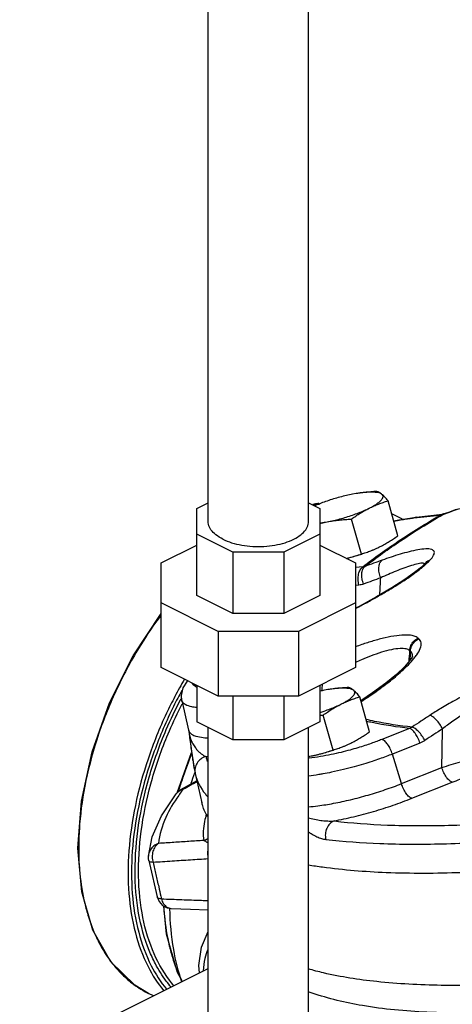
# Model space of a CAD drawing. Units: inches. Extents: x 0 to 34, y 0 to 25.
# Drawn here: x 12.5 to 13.4, y 19 to 21 of the extents above; entities that cross this region are included whole.
import ezdxf

# ---------------------------------------------------------------- set-up
doc = ezdxf.new("R2010")
doc.units = ezdxf.units.IN
doc.header["$LTSCALE"] = 1.87
doc.header["$MEASUREMENT"] = 0
doc.layers.get('0').update_dxf_attribs({"linetype": 'CONTINUOUS'})
for name, color, linetype in [('02___PRT_ALL_AXES', 7, 'CONTINUOUS'), ('11611', 7, 'CONTINUOUS'), ('MACHINE', 7, 'CONTINUOUS')]:
    doc.layers.add(name, color=color, linetype=linetype)

msp = doc.modelspace()

# ---------------------------------------------------------------- linework, layer by layer
at = {"color": 7, "linetype": 'Continuous'}
for p, q in [((12.8879, 19.9725), (12.8879, 21.3222)), ((13.0979, 19.9725), (13.0979, 21.3222)), ((12.864, 19.9992), (12.8879, 20.0111)), ((13.0979, 20.0111), (13.1218, 19.9992)), ((12.864, 19.8172), (12.864, 19.9992)), ((13.1218, 19.9992), (13.1218, 19.8172)), ((13.3183, 19.9797), (13.3735, 19.9857)), ((13.3232, 19.9815), (13.3784, 19.9875)), ((13.3784, 19.9875), (13.3735, 19.9857)), ((13.3801, 19.9878), (13.3784, 19.9875)), ((13.381, 19.9881), (13.3788, 19.987)), ((13.381, 19.9881), (13.3801, 19.9878)), ((13.3906, 19.9915), (13.381, 19.9881)), ((13.4064, 19.9972), (13.3906, 19.9915)), ((13.2761, 19.9738), (13.2865, 19.9761)), ((13.2865, 19.9761), (13.3232, 19.9815)), ((13.3232, 19.9815), (13.3183, 19.9797)), ((12.9395, 19.908), (12.864, 19.9458)), ((13.1218, 19.9458), (13.0463, 19.908)), ((12.7898, 19.886), (12.864, 19.9231)), ((13.1218, 19.9231), (13.196, 19.886)), ((12.9395, 19.908), (12.9395, 19.7795)), ((13.0463, 19.908), (12.9395, 19.908)), ((13.0463, 19.908), (13.0463, 19.7795)), ((12.7898, 19.6666), (12.7898, 19.886)), ((13.196, 19.886), (13.196, 19.6666)), ((13.3399, 19.8828), (13.3422, 19.8853)), ((13.3399, 19.8827), (13.3399, 19.8828)), ((13.3422, 19.8853), (13.3423, 19.8853)), ((13.2115, 19.8776), (13.196, 19.8759)), ((13.2033, 19.8392), (13.196, 19.8384)), ((12.9088, 19.7424), (12.7898, 19.8019)), ((12.9395, 19.7795), (12.864, 19.8172)), ((13.1218, 19.8172), (13.0463, 19.7795)), ((13.196, 19.8019), (13.0771, 19.7424)), ((13.0463, 19.7795), (12.9395, 19.7795)), ((12.9088, 19.7424), (12.9088, 19.6071)), ((13.0771, 19.7424), (12.9088, 19.7424)), ((13.0771, 19.7424), (13.0771, 19.6071)), ((12.9088, 19.6071), (12.7898, 19.6666)), ((13.196, 19.6666), (13.0771, 19.6071)), ((12.864, 19.6295), (12.864, 19.5534)), ((13.1218, 19.6295), (13.1218, 19.5534)), ((13.2319, 19.6136), (13.2075, 19.5971)), ((12.8329, 19.598), (12.847, 19.5355)), ((13.0771, 19.6071), (12.9088, 19.6071)), ((12.9395, 19.6071), (12.9395, 19.5156)), ((13.0463, 19.6071), (13.0463, 19.5156)), ((12.9395, 19.5156), (12.864, 19.5534)), ((13.1218, 19.5534), (13.0463, 19.5156)), ((12.847, 19.5355), (12.8473, 19.5336)), ((12.8473, 19.5336), (12.8473, 19.5336)), ((12.8879, 18.1728), (12.8879, 19.5414)), ((13.0979, 18.1728), (13.0979, 19.5414)), ((13.3091, 19.5394), (13.2514, 19.5163)), ((13.0463, 19.5156), (12.9395, 19.5156)), ((13.331, 19.5087), (13.2733, 19.4857)), ((13.2923, 19.4238), (13.2733, 19.4857)), ((13.2923, 19.4238), (13.3768, 19.4575)), ((12.8642, 19.4298), (12.8303, 19.4106)), ((12.8605, 19.4462), (12.8608, 19.4449)), ((12.8608, 19.445), (12.8745, 19.384)), ((13.3142, 19.3932), (13.3987, 19.4269)), ((12.8303, 19.4105), (12.836, 19.4123)), ((12.8303, 19.4105), (12.8303, 19.4105)), ((12.763, 19.2723), (12.7711, 19.3126)), ((12.7638, 19.263), (12.7651, 19.2571)), ((12.7651, 19.2571), (12.7813, 19.1868)), ((12.7813, 19.1868), (12.7854, 19.177)), ((12.199, 18.6928), (12.8879, 19.0372))]:
    msp.add_line(p, q, dxfattribs=at)
for points in [[(13.3399, 19.8827), (13.334, 19.877), (13.3199, 19.8655), (13.2992, 19.8508), (13.2724, 19.8337), (13.2402, 19.8148), (13.2035, 19.7947), (13.196, 19.7909)], [(13.3446, 19.888), (13.3448, 19.8884), (13.3438, 19.887), (13.3423, 19.8853)], [(13.3144, 19.6886), (13.3091, 19.6806), (13.2984, 19.6683), (13.2819, 19.6525), (13.2596, 19.6341), (13.2319, 19.6136)], [(13.3154, 19.6906), (13.3154, 19.6909), (13.3144, 19.6886)], [(12.8329, 19.598), (12.8319, 19.608), (12.8356, 19.6241), (12.8445, 19.6384), (12.8451, 19.6389)], [(12.8473, 19.5336), (12.8529, 19.4917), (12.8578, 19.4601), (12.8605, 19.4463)], [(12.821, 19.4025), (12.826, 19.4076), (12.8303, 19.4106)], [(12.7711, 19.3126), (12.7904, 19.3564), (12.821, 19.4025)], [(12.7638, 19.263), (12.7632, 19.2664), (12.763, 19.2699), (12.763, 19.2723)], [(12.7854, 19.177), (12.7924, 19.1692), (12.8019, 19.1642), (12.8105, 19.1626)], [(12.8105, 19.1626), (12.8509, 19.1611), (12.8879, 19.1597)], [(12.8697, 19.0281), (12.8685, 19.0432), (12.8741, 19.0819), (12.8879, 19.1142)]]:
    msp.add_lwpolyline(points, dxfattribs=at)
for points, start_tangent, end_tangent in [([(13.2115, 19.8776), (13.2857, 19.9309), (13.3735, 19.9857)], (0.788588, 0.614922), (0.862536, 0.505995)), ([(13.2162, 19.8785), (13.2906, 19.932), (13.3788, 19.987)], (0.788171, 0.615457), (0.862744, 0.50564)), ([(13.3735, 19.9857), (13.3762, 19.9862), (13.3788, 19.987)], (0.990061, 0.140642), (0.935402, 0.353586)), ([(13.3788, 19.987), (13.3811, 19.9878)], (0.940212, 0.340591), (0.940385, 0.340112)), ([(13.3811, 19.9878), (13.3964, 19.9934), (13.4142, 19.9997)], (0.940385, 0.340112), (0.942873, 0.333153)), ([(12.9187, 19.9354), (12.904, 19.9446), (12.8938, 19.9552), (12.8886, 19.9666), (12.8879, 19.9725)], (-0.894427, 0.447214), (0.000003, 1)), ([(12.9187, 19.9354), (12.9371, 19.928), (12.9582, 19.9229), (12.9812, 19.9203), (13.0047, 19.9203), (13.0276, 19.9229), (13.0488, 19.928), (13.0672, 19.9354), (13.0818, 19.9446), (13.092, 19.9552), (13.0973, 19.9666), (13.0979, 19.9725)], (0.894427, -0.447214), (0.000003, 1)), ([(13.2763, 19.9731), (13.284, 19.9746), (13.2967, 19.9768), (13.308, 19.9784), (13.3183, 19.9797)], (0.980653, 0.195756), (0.994209, 0.107463)), ([(13.3522, 19.8919), (13.3596, 19.9019), (13.3608, 19.9093), (13.3555, 19.9138), (13.3436, 19.9149), (13.3268, 19.913), (13.3082, 19.909), (13.2893, 19.9038), (13.2706, 19.8979), (13.2521, 19.8915)], (0.681531, 0.731789), (-0.941594, -0.336751)), ([(13.2521, 19.8915), (13.234, 19.885), (13.2162, 19.8785)], (-0.941593, -0.336752), (-0.938903, -0.344182)), ([(13.249, 19.8544), (13.2456, 19.8656), (13.2451, 19.8764), (13.2473, 19.8855), (13.2521, 19.8915)], (-0.391766, 0.920065), (0.810874, 0.585221)), ([(13.3379, 19.8848), (13.3276, 19.8839), (13.3132, 19.8802), (13.2972, 19.8748), (13.281, 19.8684), (13.2649, 19.8616), (13.249, 19.8544)], (-0.98564, 0.168861), (-0.908488, -0.417912)), ([(13.3365, 19.8769), (13.3414, 19.8812)], (0.768246, 0.640154), (0.746616, 0.665255)), ([(13.3408, 19.884), (13.3379, 19.8848)], (-0.90414, 0.427236), (-0.98564, 0.168861)), ([(13.3399, 19.8828), (13.3415, 19.8844), (13.3423, 19.8851)], (0.675569, 0.737297), (0.765462, 0.643482)), ([(13.3414, 19.8812), (13.3439, 19.8835)], (0.746616, 0.665255), (0.731139, 0.682228)), ([(13.3423, 19.8851), (13.3452, 19.8871)], (0.765462, 0.643482), (0.843858, 0.536567)), ([(13.3423, 19.8853), (13.3437, 19.8867)], (0.682351, 0.731024), (0.736802, 0.676109)), ([(13.3437, 19.8867), (13.3522, 19.8919)], (0.736802, 0.676109), (0.935537, 0.353228)), ([(13.3439, 19.8835), (13.35, 19.8896)], (0.731139, 0.682228), (0.675945, 0.736952)), ([(13.3452, 19.8871), (13.35, 19.8896)], (0.843858, 0.536567), (0.935114, 0.354348)), ([(13.35, 19.8896), (13.3511, 19.8907), (13.3522, 19.8919)], (0.675798, 0.737087), (0.68166, 0.731669)), ([(13.1961, 19.7902), (13.2052, 19.795), (13.2254, 19.8059), (13.2472, 19.8181), (13.2704, 19.8317), (13.2941, 19.8465), (13.3169, 19.8619), (13.3365, 19.8769)], (0.886329, 0.463056), (0.768246, 0.640154)), ([(13.2033, 19.8392), (13.2017, 19.8509), (13.2027, 19.8622), (13.2061, 19.8715), (13.2115, 19.8776)], (-0.242197, 0.970227), (0.831926, 0.554887)), ([(13.2132, 19.8415), (13.2098, 19.8526), (13.2092, 19.8634), (13.2114, 19.8725), (13.2162, 19.8785)], (-0.396455, 0.918054), (0.810778, 0.585354)), ([(13.2162, 19.8785), (13.2139, 19.8779), (13.2115, 19.8776)], (-0.9458, -0.324751), (-0.997628, -0.068841)), ([(13.2132, 19.8415), (13.2083, 19.84), (13.2033, 19.8392)], (-0.938907, -0.344171), (-0.994246, -0.107121)), ([(13.249, 19.8544), (13.231, 19.848), (13.2132, 19.8415)], (-0.941593, -0.336752), (-0.938903, -0.344182)), ([(13.2469, 19.8187), (13.249, 19.8544)], (0.058657, 0.998278), (0.058692, 0.998276)), ([(13.3268, 19.7285), (13.3186, 19.7327), (13.3036, 19.7348), (13.2826, 19.7334), (13.2582, 19.7289), (13.2332, 19.7224), (13.2094, 19.7148), (13.196, 19.7101)], (-0.760403, 0.649451), (-0.939931, -0.341365)), ([(13.3094, 19.7023), (13.312, 19.7128), (13.3181, 19.7219), (13.3268, 19.7285)], (0.073928, 0.997264), (0.888951, 0.458002)), ([(13.311, 19.7009), (13.3136, 19.7114), (13.3197, 19.7205), (13.3284, 19.7271)], (0.073457, 0.997298), (0.888248, 0.459365)), ([(13.3192, 19.6866), (13.3243, 19.6934), (13.3316, 19.7069), (13.3333, 19.7187), (13.3284, 19.7271)], (0.621666, 0.783282), (-0.771189, 0.636607)), ([(13.3284, 19.7271), (13.3276, 19.7278), (13.3268, 19.7285)], (-0.771829, 0.63583), (-0.760296, 0.649577)), ([(13.3094, 19.7023), (13.3023, 19.7056), (13.2894, 19.7065), (13.2714, 19.7041), (13.2504, 19.6986), (13.229, 19.6912), (13.2085, 19.683), (13.196, 19.6776)], (-0.77263, 0.634856), (-0.911997, -0.410197)), ([(13.3094, 19.7023), (13.3074, 19.6787)], (-0.081861, -0.996644), (-0.081851, -0.996645)), ([(13.311, 19.7009), (13.3102, 19.7016), (13.3094, 19.7023)], (-0.771829, 0.63583), (-0.760296, 0.649577)), ([(13.311, 19.7009), (13.3104, 19.691)], (-0.065424, -0.997858), (-0.06541, -0.997858)), ([(13.3151, 19.6932), (13.311, 19.7009)], (-0.165949, 0.986134), (-0.759437, 0.650581)), ([(13.2095, 19.5967), (13.2211, 19.6043), (13.2331, 19.6125), (13.2457, 19.6214), (13.2588, 19.6311), (13.2725, 19.6418), (13.2864, 19.6535), (13.3003, 19.6661), (13.3133, 19.6795)], (0.838607, 0.544737), (0.664528, 0.747264)), ([(13.3103, 19.69), (13.3097, 19.6816)], (-0.065409, -0.997859), (-0.065398, -0.997859)), ([(13.3104, 19.691), (13.3103, 19.69)], (-0.06541, -0.997858), (-0.065409, -0.997859)), ([(13.3133, 19.6795), (13.3192, 19.6866)], (0.664528, 0.747264), (0.621666, 0.783282)), ([(13.3153, 19.6905), (13.3151, 19.6932)], (0.012009, 0.999928), (-0.165949, 0.986134)), ([(12.8612, 19.6269), (12.8553, 19.6334), (12.8552, 19.6338)], (-0.851232, 0.52479), (-0.246607, 0.969116)), ([(13.5105, 19.6454), (13.4844, 19.6358), (13.4607, 19.6259), (13.4395, 19.6162), (13.4205, 19.6068), (13.4036, 19.5978), (13.3885, 19.5894), (13.375, 19.5814), (13.3629, 19.5739), (13.3518, 19.5667)], (-0.945983, -0.324216), (-0.834772, -0.550595)), ([(13.604, 19.6392), (13.5817, 19.6373), (13.5561, 19.6318), (13.5298, 19.6235), (13.5047, 19.6135), (13.4817, 19.6029), (13.4611, 19.5924), (13.4429, 19.5821), (13.4268, 19.5723), (13.4125, 19.5631), (13.3999, 19.5545), (13.3886, 19.5464), (13.3783, 19.5387)], (-0.999994, -0.003495), (-0.793189, -0.608976)), ([(12.8638, 19.6254), (12.8612, 19.6269)], (-0.910701, 0.413067), (-0.851232, 0.52479)), ([(13.1255, 19.6197), (13.1253, 19.6181)], (-0.082834, -0.996563), (-0.082832, -0.996564)), ([(13.1265, 19.6318), (13.1255, 19.6197)], (-0.082846, -0.996562), (-0.082834, -0.996563)), ([(12.864, 19.583), (12.8536, 19.5846), (12.8402, 19.5893), (12.8331, 19.5972), (12.8329, 19.598)], (-0.994113, 0.10835), (-0.204315, 0.978905)), ([(13.2076, 19.5967), (13.2095, 19.5967)], (0.986284, 0.165056), (0.982563, -0.185931)), ([(13.2079, 19.5956), (13.2095, 19.5967)], (0.838459, 0.544964), (0.838607, 0.544737)), ([(13.3146, 19.5421), (13.2361, 19.5542), (13.218, 19.5583)], (-0.9942, 0.107544), (-0.971582, 0.236705)), ([(13.3091, 19.5394), (13.231, 19.5515), (13.2193, 19.5541)], (-0.994128, 0.108212), (-0.974389, 0.224868)), ([(13.3518, 19.5667), (13.3331, 19.5544), (13.3146, 19.5421)], (-0.834772, -0.550595), (-0.831159, -0.556034)), ([(13.3783, 19.5387), (13.3723, 19.5486), (13.3652, 19.5573), (13.358, 19.5636), (13.3518, 19.5667)], (-0.462995, 0.886361), (-0.974505, 0.224365)), ([(12.8471, 19.5355), (12.8474, 19.5345)], (0.234816, -0.97204), (0.317547, -0.948243)), ([(12.8473, 19.5336), (12.848, 19.5289)], (0.117137, -0.993116), (0.181658, -0.983362)), ([(12.8474, 19.5345), (12.8491, 19.5312)], (0.317547, -0.948243), (0.574464, -0.81853)), ([(12.8476, 19.5336), (12.8492, 19.52), (12.8515, 19.5026), (12.8536, 19.4875), (12.8555, 19.4747), (12.8572, 19.4641), (12.8587, 19.4556)], (0.113733, -0.993511), (0.177965, -0.984037)), ([(12.8491, 19.5312), (12.8583, 19.5248)], (0.574464, -0.81853), (0.927615, -0.373539)), ([(13.3146, 19.5421), (13.3119, 19.5406), (13.3091, 19.5394)], (-0.849337, -0.527851), (-0.938563, -0.345108)), ([(13.331, 19.5087), (13.3267, 19.5197), (13.3211, 19.5293), (13.3149, 19.5362), (13.3091, 19.5394)], (-0.293285, 0.956025), (-0.978555, 0.205986)), ([(13.3414, 19.5142), (13.3352, 19.524), (13.3281, 19.5327), (13.3209, 19.539), (13.3146, 19.5421)], (-0.468434, 0.883499), (-0.974652, 0.223727)), ([(13.3783, 19.5387), (13.3598, 19.5264), (13.3414, 19.5142)], (-0.834772, -0.550595), (-0.831159, -0.556034)), ([(13.3768, 19.4575), (13.3775, 19.4981), (13.3783, 19.5387)], (0.019318, 0.999813), (0.019388, 0.999812)), ([(12.848, 19.5289), (12.8486, 19.526), (12.8523, 19.5145), (12.8572, 19.505), (12.8626, 19.4972), (12.8681, 19.4911), (12.8735, 19.4864), (12.8785, 19.4829), (12.8831, 19.4806)], (0.181658, -0.983362), (0.925013, -0.379935)), ([(12.8583, 19.5248), (12.8741, 19.5208), (12.8879, 19.5196)], (0.927615, -0.373539), (0.99898, -0.045151)), ([(13.2514, 19.5163), (13.2407, 19.5122), (13.229, 19.5079), (13.2159, 19.5035), (13.2012, 19.4989), (13.1847, 19.4941), (13.166, 19.4893), (13.1453, 19.4846), (13.1228, 19.4805), (13.0991, 19.4772), (13.0979, 19.4771)], (-0.928646, -0.370967), (-0.994579, -0.103985)), ([(13.2733, 19.4857), (13.269, 19.4966), (13.2634, 19.5063), (13.2572, 19.5131), (13.2514, 19.5163)], (-0.293285, 0.956025), (-0.978555, 0.205986)), ([(13.3414, 19.5142), (13.3363, 19.5111), (13.331, 19.5087)], (-0.831165, -0.556026), (-0.928759, -0.370685)), ([(13.3768, 19.4575), (13.4155, 19.4694), (13.454, 19.4793), (13.4896, 19.487), (13.5207, 19.4925), (13.5469, 19.4961), (13.5545, 19.497)], (0.948654, 0.316315), (0.994534, 0.104417)), ([(12.8831, 19.4806), (12.8725, 19.4754), (12.8647, 19.4668), (12.8606, 19.456)], (-0.962902, -0.269851), (-0.165917, -0.98614)), ([(12.8831, 19.4806), (12.8879, 19.4806)], (0.999999, -0.001241), (0.999887, 0.015006)), ([(12.8831, 19.4806), (12.8861, 19.4704)], (0.224562, -0.97446), (0.337751, -0.941235)), ([(13.2733, 19.4857), (13.2605, 19.4807), (13.2464, 19.4756), (13.2308, 19.4703), (13.2132, 19.4648), (13.1934, 19.4591), (13.1711, 19.4533), (13.1463, 19.4477), (13.1279, 19.4442)], (-0.928646, -0.370967), (-0.9845, -0.175383)), ([(12.8587, 19.4556), (12.8599, 19.4491), (12.8605, 19.4462)], (0.177965, -0.984037), (0.210123, -0.977675)), ([(12.8606, 19.456), (12.8606, 19.4462)], (-0.165917, -0.98614), (0.160995, -0.986955)), ([(13.3987, 19.4269), (13.3929, 19.4301), (13.3867, 19.437), (13.3811, 19.4466), (13.3768, 19.4575)], (-0.978555, 0.205987), (-0.293286, 0.956025)), ([(13.3987, 19.4269), (13.4309, 19.4388), (13.463, 19.4488), (13.4927, 19.4566), (13.5187, 19.4623), (13.5365, 19.4654)], (0.928663, 0.370925), (0.987634, 0.156775)), ([(12.836, 19.4123), (12.8645, 19.4285)], (0.869199, 0.494463), (0.869753, 0.493487)), ([(12.8606, 19.4462), (12.8609, 19.4445)], (0.160995, -0.986955), (0.220273, -0.975438)), ([(12.8609, 19.4445), (12.8821, 19.4022), (12.887, 19.3965)], (0.224562, -0.97446), (0.67455, -0.738229)), ([(13.1279, 19.4442), (13.1193, 19.4427), (13.0979, 19.4396)], (-0.9845, -0.175383), (-0.992534, -0.121966)), ([(12.8263, 19.4077), (12.821, 19.4025)], (-0.8028, -0.596248), (-0.611499, -0.791245)), ([(12.836, 19.4123), (12.8263, 19.4077)], (-0.96758, -0.252566), (-0.8028, -0.596248)), ([(12.8333, 19.4088), (12.8263, 19.3993)], (-0.603248, -0.797554), (-0.57956, -0.81493)), ([(12.836, 19.4123), (12.8333, 19.4088)], (-0.611074, -0.791574), (-0.603248, -0.797554)), ([(13.0979, 19.3753), (13.1171, 19.3774), (13.1504, 19.3827), (13.186, 19.3903), (13.2224, 19.4), (13.2583, 19.4113), (13.2923, 19.4238)], (0.996245, 0.086575), (0.928646, 0.370967)), ([(13.3142, 19.3932), (13.3084, 19.3963), (13.3022, 19.4032), (13.2966, 19.4128), (13.2923, 19.4238)], (-0.978555, 0.205986), (-0.293285, 0.956025)), ([(12.8263, 19.3993), (12.7992, 19.3529), (12.7844, 19.2987)], (-0.57956, -0.81493), (-0.073847, -0.99727)), ([(13.1513, 19.3458), (13.1922, 19.3546), (13.234, 19.3657), (13.2752, 19.3788), (13.3142, 19.3932)], (0.982301, 0.18731), (0.928646, 0.370967)), ([(12.8844, 19.3603), (12.8803, 19.3445), (12.8788, 19.3048)], (-0.307419, -0.951574), (0.147601, -0.989047)), ([(13.0979, 19.3522), (13.1035, 19.3508), (13.1172, 19.348), (13.1297, 19.3463), (13.1411, 19.3456), (13.1513, 19.3458)], (0.966788, -0.255581), (0.998315, 0.058023)), ([(13.1513, 19.3458), (13.1426, 19.3397), (13.1362, 19.3303), (13.1332, 19.3189), (13.134, 19.3072)], (-0.918385, -0.395688), (0.227278, -0.97383)), ([(13.1513, 19.3458), (13.2628, 19.3373), (13.3906, 19.3367), (13.5331, 19.3438)], (0.992942, -0.118601), (0.997309, 0.073309)), ([(12.8788, 19.3048), (12.8479, 19.3029), (12.8164, 19.3008), (12.7844, 19.2987)], (-0.998036, -0.062636), (-0.997848, -0.06557)), ([(12.8788, 19.3048), (12.8881, 19.3097)], (0.949283, 0.314424), (0.796711, 0.60436)), ([(12.8788, 19.3048), (12.8853, 19.3015), (12.888, 19.2997)], (0.93348, -0.358629), (0.816218, -0.577745)), ([(13.0978, 19.323), (13.1052, 19.3182), (13.1156, 19.3127), (13.1252, 19.3091), (13.134, 19.3072)], (0.820881, -0.5711), (0.992943, -0.118592)), ([(13.134, 19.3072), (13.2474, 19.2986), (13.3775, 19.298), (13.5226, 19.3052)], (0.992942, -0.118601), (0.997309, 0.073309)), ([(12.7844, 19.2987), (12.7744, 19.2935), (12.767, 19.285), (12.7635, 19.2759)], (-0.953224, -0.302264), (-0.199195, -0.97996)), ([(12.7844, 19.2987), (12.7772, 19.2921), (12.7725, 19.2823), (12.771, 19.2706), (12.7728, 19.2589)], (-0.866687, -0.498852), (0.296671, -0.95498)), ([(12.8876, 19.2739), (12.8874, 19.2768), (12.8876, 19.2827)], (-0.112039, 0.993704), (0.098253, 0.995161)), ([(12.7635, 19.2759), (12.7633, 19.2746), (12.763, 19.2723)], (-0.199195, -0.97996), (-0.072971, -0.997334)), ([(12.7728, 19.2589), (12.7678, 19.2598), (12.7647, 19.2614), (12.7638, 19.263)], (-0.996425, 0.084483), (-0.258362, 0.966048)), ([(12.8879, 19.2663), (12.8512, 19.264), (12.8125, 19.2615), (12.7728, 19.2589)], (-0.998066, -0.062169), (-0.997833, -0.065791)), ([(12.7728, 19.2589), (12.7787, 19.2335), (12.7845, 19.2082), (12.789, 19.1886)], (0.224145, -0.974556), (0.224241, -0.974534)), ([(12.7903, 19.1828), (12.7853, 19.1837), (12.7822, 19.1853), (12.7813, 19.1868)], (-0.996442, 0.084283), (-0.258935, 0.965895)), ([(12.789, 19.1886), (12.7903, 19.1828)], (0.224241, -0.974534), (0.224249, -0.974532)), ([(12.7903, 19.1828), (12.8326, 19.1812), (12.8738, 19.1797), (12.8879, 19.1792)], (0.999272, -0.038158), (0.999373, -0.035396)), ([(12.7903, 19.1828), (12.7947, 19.1727), (12.8015, 19.1656), (12.8098, 19.1627), (12.8105, 19.1626)], (0.247694, -0.968838), (0.999369, -0.035512)), ([(14.5194, 19.1002), (14.3505, 19.0609), (14.1188, 19.0144), (13.8981, 18.979), (13.693, 18.9554), (13.5075, 18.9442), (13.3457, 18.9456), (13.2107, 18.9594), (13.1054, 18.9856), (13.0975, 18.9884)], (-0.971094, -0.238699), (-0.936135, 0.35164)), ([(12.8871, 19.0767), (12.881, 19.0581), (12.8777, 19.0324)], (-0.402246, -0.915531), (-0.037304, -0.999304)), ([(13.7066, 19.0175), (13.5316, 19.0044), (13.3753, 19.0017), (13.2405, 19.0096), (13.1294, 19.0278), (13.0974, 19.0363)], (-0.995066, -0.09922), (-0.958427, 0.285338))]:
    msp.add_spline(points, degree=3, dxfattribs=dict(at, start_tangent=start_tangent, end_tangent=end_tangent))
at = {"layer": '02___PRT_ALL_AXES', "color": 7, "linetype": 'Continuous'}
for p, q in [((13.1976, 20.0307), (13.1902, 20.0294)), ((13.2849, 19.9426), (13.2642, 20.0157)), ((13.2084, 19.9043), (13.1877, 19.9774)), ((13.1384, 19.6206), (13.131, 19.6192)), ((13.2258, 19.5324), (13.2051, 19.6056)), ((13.1492, 19.4942), (13.1285, 19.5673))]:
    msp.add_line(p, q, dxfattribs=at)
for points, start_tangent, end_tangent in [([(13.1902, 20.0294), (13.177, 20.0266), (13.1635, 20.0233), (13.15, 20.0195), (13.1369, 20.0152), (13.1243, 20.0106), (13.1186, 20.0083)], (-0.982661, -0.185412), (-0.925086, -0.379759)), ([(13.1978, 20.0307), (13.1976, 20.0307)], (-0.986958, -0.160976), (-0.986859, -0.161585)), ([(13.241, 20.0352), (13.2279, 20.0343), (13.2152, 20.0331), (13.2026, 20.0315), (13.1978, 20.0307)], (-0.998717, -0.050644), (-0.986865, -0.16155)), ([(13.2516, 20.0291), (13.2476, 20.0313), (13.2418, 20.0328), (13.2342, 20.0336), (13.225, 20.0336), (13.2144, 20.0329), (13.2027, 20.0315), (13.1978, 20.0307)], (-0.766126, 0.64269), (-0.986958, -0.160975)), ([(13.2249, 20.0002), (13.2341, 20.0052), (13.2417, 20.01), (13.2476, 20.0146), (13.2516, 20.0189), (13.2536, 20.0228), (13.2536, 20.0262), (13.2516, 20.0291)], (0.894427, 0.447214), (-0.766126, 0.64269)), ([(13.2516, 20.0291), (13.2488, 20.0312), (13.2461, 20.033), (13.2436, 20.0342), (13.241, 20.0352)], (-0.766126, 0.64269), (-0.956685, 0.291125)), ([(13.2642, 20.0157), (13.2608, 20.0197), (13.2576, 20.0233), (13.2546, 20.0264), (13.2516, 20.0291)], (-0.633456, 0.773779), (-0.766126, 0.64269)), ([(13.1186, 20.0083), (13.1126, 20.0058), (13.1105, 20.0049)], (-0.925086, -0.379759), (-0.912487, -0.409105)), ([(13.2249, 20.0002), (13.2346, 20.0048), (13.2443, 20.0088), (13.2541, 20.0124), (13.2642, 20.0157)], (0.894427, 0.447214), (0.955872, 0.293782)), ([(13.1368, 19.9717), (13.15, 19.9744), (13.1634, 19.9777), (13.1769, 19.9816), (13.1901, 19.9859), (13.2027, 19.9904), (13.2144, 19.9953), (13.2249, 20.0002)], (0.982661, 0.185412), (0.894427, 0.447214)), ([(13.1877, 19.9774), (13.197, 19.9838), (13.2061, 19.9897), (13.2154, 19.9952), (13.2249, 20.0002)], (0.814222, 0.580553), (0.894427, 0.447214)), ([(13.1218, 19.9685), (13.1245, 19.9691), (13.1368, 19.9717)], (0.972686, 0.232126), (0.982661, 0.185412)), ([(13.1218, 19.9692), (13.1242, 19.9696), (13.1368, 19.9717)], (0.990899, 0.134611), (0.982661, 0.185412)), ([(13.1368, 19.9717), (13.1493, 19.9738), (13.1618, 19.9754), (13.1745, 19.9766), (13.1877, 19.9774)], (0.982661, 0.185412), (0.998717, 0.050644)), ([(13.2477, 19.9198), (13.2572, 19.9249), (13.2666, 19.9303), (13.2757, 19.9362), (13.2849, 19.9426)], (0.894427, 0.447214), (0.814222, 0.580553)), ([(13.1776, 19.8952), (13.184, 19.8969), (13.1961, 19.9004), (13.2084, 19.9043)], (0.970474, 0.241204), (0.947431, 0.319959)), ([(13.1776, 19.8952), (13.1862, 19.8974), (13.1997, 19.9012), (13.2085, 19.904)], (0.971867, 0.235531), (0.949489, 0.3138)), ([(13.2084, 19.9043), (13.2185, 19.9076), (13.2284, 19.9112), (13.2311, 19.9123)], (0.955872, 0.293782), (0.926807, 0.375538)), ([(13.2311, 19.9123), (13.2321, 19.9127)], (0.926807, 0.375538), (0.925208, 0.37946)), ([(13.2321, 19.9127), (13.2381, 19.9153), (13.2477, 19.9198)], (0.925208, 0.37946), (0.894427, 0.447214)), ([(12.8606, 19.6311), (12.8615, 19.6304), (12.864, 19.6289)], (0.799444, -0.600741), (0.865236, -0.501365)), ([(13.131, 19.6192), (13.1218, 19.6174)], (-0.982661, -0.185412), (-0.977299, -0.211865)), ([(13.1386, 19.6206), (13.1384, 19.6206)], (-0.986958, -0.160976), (-0.986859, -0.161585)), ([(13.1819, 19.625), (13.1687, 19.6242), (13.156, 19.623), (13.1435, 19.6213), (13.1386, 19.6206)], (-0.998717, -0.050644), (-0.986865, -0.16155)), ([(13.1925, 19.6189), (13.1885, 19.6211), (13.1826, 19.6226), (13.175, 19.6234), (13.1658, 19.6235), (13.1553, 19.6228), (13.1436, 19.6213), (13.1386, 19.6206)], (-0.766126, 0.64269), (-0.986958, -0.160975)), ([(13.1658, 19.5901), (13.175, 19.595), (13.1826, 19.5998), (13.1885, 19.6045), (13.1924, 19.6088), (13.1945, 19.6127), (13.1945, 19.6161), (13.1925, 19.6189)], (0.894427, 0.447214), (-0.766126, 0.64269)), ([(13.1925, 19.6189), (13.1896, 19.6211), (13.187, 19.6228), (13.1844, 19.6241), (13.1819, 19.625)], (-0.766126, 0.64269), (-0.956685, 0.291125)), ([(13.2051, 19.6056), (13.2017, 19.6096), (13.1985, 19.6132), (13.1954, 19.6163), (13.1925, 19.6189)], (-0.633456, 0.773779), (-0.766126, 0.64269)), ([(13.1658, 19.5901), (13.1754, 19.5946), (13.1852, 19.5987), (13.195, 19.6023), (13.2051, 19.6056)], (0.894427, 0.447214), (0.955872, 0.293782)), ([(13.1218, 19.5727), (13.1309, 19.5757), (13.1435, 19.5803), (13.1552, 19.5851), (13.1658, 19.5901)], (0.953456, 0.301532), (0.894427, 0.447214)), ([(13.1285, 19.5673), (13.1378, 19.5737), (13.147, 19.5796), (13.1563, 19.585), (13.1658, 19.5901)], (0.814222, 0.580553), (0.894427, 0.447214)), ([(13.1218, 19.5669), (13.1285, 19.5673)], (0.997938, 0.064189), (0.998717, 0.050644)), ([(13.1885, 19.5097), (13.1981, 19.5147), (13.2074, 19.5202), (13.2166, 19.5261), (13.2258, 19.5324)], (0.894427, 0.447214), (0.814222, 0.580553)), ([(13.1729, 19.5026), (13.1789, 19.5051), (13.1885, 19.5097)], (0.925208, 0.37946), (0.894427, 0.447214)), ([(13.1004, 19.4811), (13.1127, 19.4837), (13.1249, 19.4867), (13.1369, 19.4902), (13.1492, 19.4942)], (0.982661, 0.185412), (0.947431, 0.319959)), ([(13.1004, 19.4811), (13.1136, 19.4839), (13.127, 19.4872), (13.1405, 19.4911), (13.1493, 19.4939)], (0.982661, 0.185412), (0.949489, 0.3138)), ([(13.1492, 19.4942), (13.1594, 19.4975), (13.1692, 19.5011), (13.172, 19.5022)], (0.955872, 0.293782), (0.926807, 0.375538)), ([(13.172, 19.5022), (13.1729, 19.5026)], (0.926807, 0.375538), (0.925208, 0.37946)), ([(13.0979, 19.4807), (13.1004, 19.4811)], (0.984061, 0.177832), (0.982661, 0.185412)), ([(13.0979, 19.4807), (13.1004, 19.4811)], (0.984099, 0.17762), (0.982661, 0.185412))]:
    msp.add_spline(points, degree=3, dxfattribs=dict(at, start_tangent=start_tangent, end_tangent=end_tangent))
at = {"layer": '11611', "color": 7, "linetype": 'Continuous'}
for points, start_tangent, end_tangent in [([(12.8765, 19.3775), (12.8747, 19.3841)], (-0.294632, 0.955611), (-0.231162, 0.972915)), ([(12.8868, 19.3543), (12.8765, 19.3775)], (-0.508485, 0.861071), (-0.294632, 0.955611)), ([(13.4936, 19.2411), (13.4171, 19.2375), (13.2604, 19.2375), (13.1273, 19.2488), (13.0977, 19.2533)], (-0.998211, -0.059783), (-0.985596, 0.169117))]:
    msp.add_spline(points, degree=3, dxfattribs=dict(at, start_tangent=start_tangent, end_tangent=end_tangent))
at = {"layer": 'MACHINE', "color": 7, "linetype": 'Continuous'}
for p, q in [((13.1064, 20.0069), (13.1206, 20.0087)), ((13.2942, 19.9772), (13.272, 19.9883)), ((12.8231, 19.4046), (12.8532, 19.4893)), ((12.8005, 19.1088), (12.7953, 19.1677)), ((12.7733, 18.9799), (12.7633, 18.9849))]:
    msp.add_line(p, q, dxfattribs=at)
for points in [[(12.7633, 18.9849), (12.7343, 19.0024), (12.6843, 19.0513), (12.6469, 19.1171), (12.6237, 19.1972), (12.6156, 19.2885), (12.623, 19.3875), (12.6453, 19.4902), (12.6819, 19.5929), (12.7312, 19.6914), (12.7898, 19.7799)], [(12.8336, 19.0112), (12.8237, 19.0287), (12.8005, 19.1088)]]:
    msp.add_lwpolyline(points, dxfattribs=at)
for points, start_tangent, end_tangent in [([(13.1173, 20.0099), (13.1072, 20.008)], (-0.985254, -0.1711), (-0.979079, -0.203479)), ([(13.1183, 20.0101), (13.1173, 20.0099)], (-0.985807, -0.16788), (-0.985254, -0.1711)), ([(13.1201, 20.0104), (13.1183, 20.0101)], (-0.986802, -0.161929), (-0.985807, -0.16788)), ([(12.7888, 19.7758), (12.747, 19.7141), (12.6975, 19.6229), (12.6588, 19.5272), (12.6323, 19.4301), (12.6191, 19.3389)], (-0.596488, -0.802622), (-0.078698, -0.996899)), ([(12.8383, 19.6424), (12.8182, 19.6059)], (-0.504096, -0.863647), (-0.464191, -0.885735)), ([(12.8329, 19.6185), (12.8243, 19.6026)], (-0.481664, -0.876356), (-0.464115, -0.885775)), ([(12.8182, 19.6059), (12.8009, 19.5712), (12.7622, 19.4754), (12.7357, 19.3783), (12.7222, 19.2832), (12.7222, 19.1933), (12.7357, 19.1117), (12.7622, 19.0411), (12.7952, 18.9906)], (-0.464191, -0.885735), (0.638519, -0.769606)), ([(12.8243, 19.6026), (12.8073, 19.5683), (12.769, 19.4734), (12.7427, 19.3771), (12.7293, 19.2828), (12.7293, 19.1937), (12.7427, 19.1128), (12.769, 19.0428), (12.801, 18.9935)], (-0.464115, -0.885775), (0.635637, -0.771988)), ([(12.7775, 19.047), (12.7646, 19.0747), (12.7426, 19.1525), (12.7352, 19.2412), (12.7426, 19.3373), (12.7646, 19.4371), (12.8004, 19.5369), (12.8301, 19.5994)], (-0.46599, 0.88479), (0.464229, 0.885715)), ([(12.8301, 19.5994), (12.8313, 19.6018)], (0.464229, 0.885715), (0.466877, 0.884322)), ([(12.8163, 19.001), (12.8068, 19.0129), (12.7714, 19.0763), (12.7496, 19.1534), (12.7423, 19.2412), (12.7496, 19.3364), (12.7714, 19.4353), (12.8068, 19.5341), (12.8334, 19.5905)], (-0.64959, 0.760285), (0.457841, 0.889034)), ([(12.8526, 19.4849), (12.8356, 19.4388), (12.8269, 19.4115)], (-0.37196, -0.928249), (-0.288794, -0.957391)), ([(12.8592, 19.4455), (12.8517, 19.4241)], (-0.344081, -0.93894), (-0.321077, -0.947053)), ([(12.8596, 19.4466), (12.8592, 19.4455)], (-0.345255, -0.938509), (-0.344081, -0.93894)), ([(12.8269, 19.4115), (12.8261, 19.4089)], (-0.288794, -0.957391), (-0.28568, -0.958325)), ([(12.6186, 19.3313), (12.6183, 19.2528)], (-0.067281, -0.997734), (0.063938, -0.997954)), ([(12.6191, 19.3389), (12.6188, 19.3349), (12.6186, 19.3313)], (-0.078698, -0.996899), (-0.067281, -0.997734)), ([(12.6183, 19.2528), (12.6188, 19.245), (12.6196, 19.2359)], (0.063938, -0.997954), (0.09566, -0.995414)), ([(12.6196, 19.2359), (12.6299, 19.173)], (0.09566, -0.995414), (0.231075, -0.972936)), ([(12.6299, 19.173), (12.6323, 19.1634), (12.6364, 19.1489)], (0.231075, -0.972936), (0.290726, -0.956806)), ([(12.7948, 19.1675), (12.795, 19.1644)], (0.058269, -0.998301), (0.063938, -0.997954)), ([(12.795, 19.1644), (12.7951, 19.1626)], (0.063938, -0.997954), (0.067315, -0.997732)), ([(12.7951, 19.1626), (12.7956, 19.1566)], (0.067315, -0.997732), (0.078399, -0.996922)), ([(12.8074, 19.1624), (12.8152, 19.0766), (12.8323, 19.0097)], (0.015155, -0.999885), (0.327281, -0.944927)), ([(12.6364, 19.1489), (12.6542, 19.1021)], (0.290726, -0.956806), (0.424894, -0.905243)), ([(12.7956, 19.1566), (12.7964, 19.1475)], (0.078399, -0.996922), (0.09566, -0.995414)), ([(12.7964, 19.1475), (12.8067, 19.0846)], (0.09566, -0.995414), (0.231075, -0.972936)), ([(12.6542, 19.1021), (12.6588, 19.0928), (12.6689, 19.0746)], (0.424894, -0.905243), (0.516356, -0.856374)), ([(12.8067, 19.0846), (12.8091, 19.075), (12.8132, 19.0606)], (0.231075, -0.972936), (0.290726, -0.956806)), ([(12.6689, 19.0746), (12.6912, 19.043)], (0.516356, -0.856374), (0.635905, -0.771768)), ([(12.8132, 19.0606), (12.831, 19.0138)], (0.290726, -0.956806), (0.424894, -0.905243)), ([(12.6912, 19.043), (12.6975, 19.0357), (12.7159, 19.0172)], (0.635905, -0.771768), (0.744846, -0.667237)), ([(12.8106, 18.998), (12.8004, 19.0107), (12.7775, 19.047)], (-0.652538, 0.757756), (-0.46599, 0.88479)), ([(12.7159, 19.0172), (12.7435, 18.9962)], (0.744846, -0.667237), (0.841061, -0.54094)), ([(12.7435, 18.9962), (12.747, 18.994), (12.7633, 18.9849)], (0.841061, -0.54094), (0.894752, -0.446563))]:
    msp.add_spline(points, degree=3, dxfattribs=dict(at, start_tangent=start_tangent, end_tangent=end_tangent))

doc.saveas('drawing.dxf')
